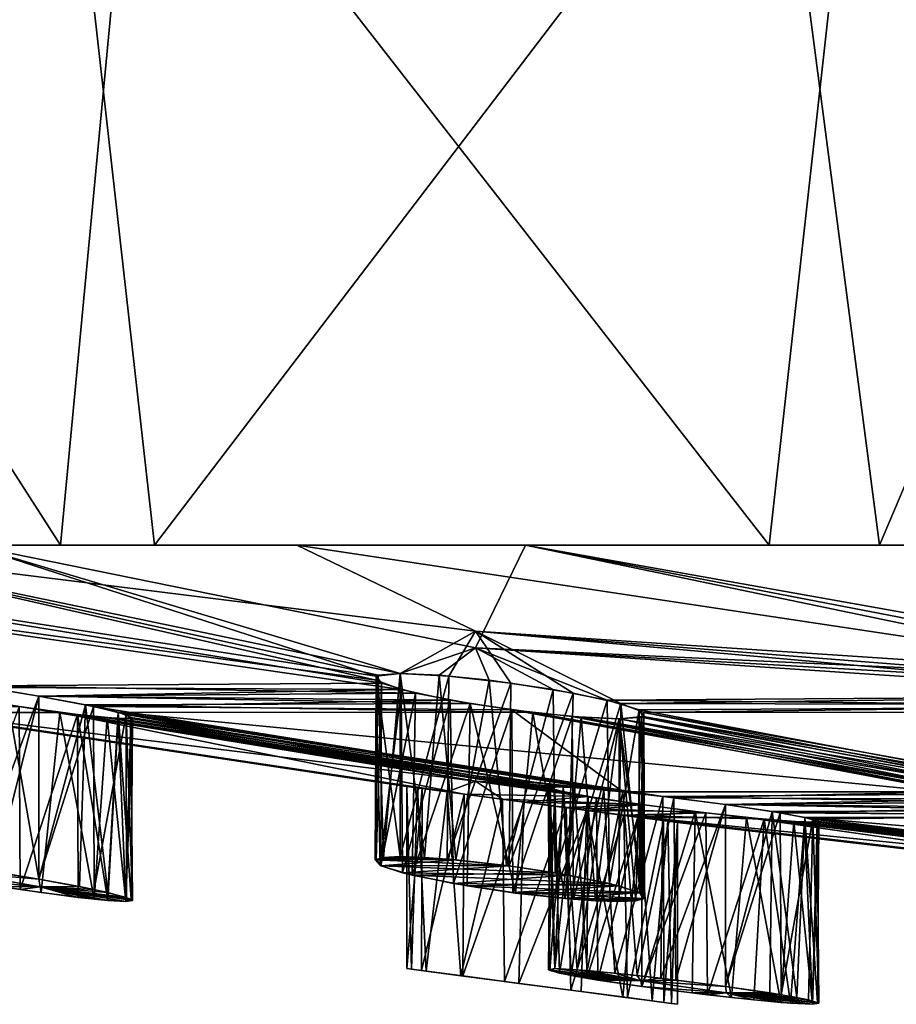
# Model space of a CAD drawing. Extents: x -52 to 52, y -39 to 18.
# Drawn here: x -38 to -28, y -5 to 6 of the extents above; entities that cross this region are included whole.
import ezdxf

# ---------------------------------------------------------------- set-up
doc = ezdxf.new("R2010")
doc.units = 0
doc.header["$MEASUREMENT"] = 0

msp = doc.modelspace()

# ---------------------------------------------------------------- linework, layer by layer
for points in [[(-43.112, 9, 29.959999), (-43.7803, 0, 28.974701), (-37.3396, 0, 36.905399)], [(-43.762501, 9, -29.001699), (-37.310299, 9, -36.935001), (-39.823101, 0, -34.210701)], [(-36.489101, 9, 37.746399), (-43.112, 9, 29.959999), (-37.3396, 0, 36.905399)], [(-37.310299, 9, -36.935001), (-36.298698, 0, -37.929501), (-39.823101, 0, -34.210701)], [(-36.489101, 9, 37.746399), (-37.3396, 0, 36.905399), (-29.484301, 0, 43.438801)], [(-37.310299, 9, -36.935001), (-29.438499, 9, -43.4697), (-36.298698, 0, -37.929501)], [(-28.483299, 9, 44.101601), (-36.489101, 9, 37.746399), (-29.484301, 0, 43.438801)], [(-29.438499, 9, -43.4697), (-28.2614, 0, -44.244099), (-36.298698, 0, -37.929501)], [(-28.483299, 9, 44.101601), (-29.484301, 0, 43.438801), (-20.5116, 0, 48.327202)], [(-29.438499, 9, -43.4697), (-24.4468, 9, -46.460701), (-28.2614, 0, -44.244099)], [(-19.398399, 9, 48.784698), (-28.483299, 9, 44.101601), (-20.5116, 0, 48.327202)], [(-24.4468, 9, -46.460701), (-19.152901, -0.0003, -48.881699), (-28.2614, 0, -44.244099)], [(-44.752102, 0, 19.955999), (-33.564499, -1.6001, 22.6164), (-33.841202, -1.4983, 23.271299)], [(-44.752102, 0, 19.955999), (-38.152302, -1.5802, 13.8566), (-33.564499, -1.6001, 22.6164)], [(-40.403, 0, 27.7234), (-44.752102, 0, 19.955999), (-33.841202, -1.4983, 23.271299)], [(-43.7803, 0, 28.974701), (-40.403, 0, 27.7234), (-37.3396, 0, 36.905399)], [(-43.229198, 0, -23.069901), (-38.3414, 0, -30.511), (-33.8428, -1.4518, -23.741899)], [(-43.229198, 0, -23.069901), (-33.8428, -1.4518, -23.741899), (-33.7836, -1.5293, -23.035299)], [(-38.2761, -1.5612, -13.8422), (-43.229198, 0, -23.069901), (-33.7836, -1.5293, -23.035299)], [(-40.403, 0, 27.7234), (-33.841202, -1.4983, 23.271299), (-33.819199, -1.4432, 23.8615)], [(-40.403, 0, 27.7234), (-33.819199, -1.4432, 23.8615), (-33.5742, -1.4241, 24.393101)], [(-32.7411, -0.9556, 29.563601), (-40.403, 0, 27.7234), (-33.5742, -1.4241, 24.393101)], [(-32.7411, -0.9556, 29.563601), (-34.720501, 0, 34.5756), (-40.403, 0, 27.7234)], [(-37.3396, 0, 36.905399), (-40.403, 0, 27.7234), (-34.720501, 0, 34.5756)], [(-39.823101, 0, -34.210701), (-36.298698, 0, -37.929501), (-38.3414, 0, -30.511)], [(-33.8428, -1.4518, -23.741899), (-38.3414, 0, -30.511), (-33.5742, -1.4241, -24.393101)], [(-32.7411, -1.1388, -28.0453), (-33.5742, -1.4241, -24.393101), (-38.3414, 0, -30.511)], [(-32.7411, -1.1388, -28.0453), (-38.3414, 0, -30.511), (-32.187901, 0, -36.944901)], [(-36.298698, 0, -37.929501), (-32.187901, 0, -36.944901), (-38.3414, 0, -30.511)], [(-37.3396, 0, 36.905399), (-27.8922, 0, 40.286701), (-29.484301, 0, 43.438801)], [(-34.720501, 0, 34.5756), (-27.8922, 0, 40.286701), (-37.3396, 0, 36.905399)], [(-36.298698, 0, -37.929501), (-28.2614, 0, -44.244099), (-32.187901, 0, -36.944901)], [(-34.720501, 0, 34.5756), (-24.9401, -1.4724, 32.819698), (-27.8922, 0, 40.286701)], [(-32.7411, -0.9556, 29.563601), (-24.9401, -1.4724, 32.819698), (-34.720501, 0, 34.5756)], [(-32.7411, -1.1388, -28.0453), (-32.187901, 0, -36.944901), (-24.994301, -1.4987, -32.586201)], [(-32.187901, 0, -36.944901), (-24.9716, 0, -42.159302), (-24.1845, -1.4274, -33.701199)], [(-32.187901, 0, -36.944901), (-24.1845, -1.4274, -33.701199), (-24.7272, -1.4365, -33.239498)], [(-32.187901, 0, -36.944901), (-24.7272, -1.4365, -33.239498), (-24.994301, -1.4987, -32.586201)], [(-28.2614, 0, -44.244099), (-24.9716, 0, -42.159302), (-32.187901, 0, -36.944901)], [(-29.484301, 0, 43.438801), (-19.24, 0, 45.064602), (-20.5116, 0, 48.327202)], [(-27.8922, 0, 40.286701), (-19.24, 0, 45.064602), (-29.484301, 0, 43.438801)], [(-28.2614, 0, -44.244099), (-19.152901, -0.0003, -48.881699), (-24.9716, 0, -42.159302)], [(-32.7411, -0.9556, 29.563601), (-33.5742, -1.4241, 24.393101), (-33.037899, -1.4518, 24.8498)], [(-32.7411, -0.9556, 29.563601), (-33.037899, -1.4518, 24.8498), (-32.347599, -1.5293, 25.011801)], [(-32.7411, -0.9556, 29.563601), (-31.131599, -1.7567, 24.371599), (-24.724899, -1.675, 31.479)], [(-32.7411, -0.9556, 29.563601), (-24.724899, -1.675, 31.479), (-24.991699, -1.562, 32.120499)], [(-32.7411, -0.9556, 29.563601), (-24.991699, -1.562, 32.120499), (-24.9401, -1.4724, 32.819698)], [(-32.7411, -0.9556, 29.563601), (-32.347599, -1.5293, 25.011801), (-31.658899, -1.6396, 24.837299)], [(-32.7411, -0.9556, 29.563601), (-31.658899, -1.6396, 24.837299), (-31.131599, -1.7567, 24.371599)], [(-32.7411, -1.1388, -28.0453), (-33.144402, -1.4432, -24.7904), (-33.5742, -1.4241, -24.393101)], [(-32.7411, -1.1388, -28.0453), (-32.589802, -1.4983, -24.9937), (-33.144402, -1.4432, -24.7904)], [(-32.7411, -1.1388, -28.0453), (-24.724899, -1.675, -31.479), (-31.2831, -1.7182, -24.554899)], [(-32.7411, -1.1388, -28.0453), (-31.2831, -1.7182, -24.554899), (-31.8815, -1.6001, -24.932899)], [(-32.7411, -1.1388, -28.0453), (-31.8815, -1.6001, -24.932899), (-32.589802, -1.4983, -24.9937)], [(-32.7411, -1.1388, -28.0453), (-24.994301, -1.4987, -32.586201), (-24.967699, -1.5805, -32.001202)], [(-32.7411, -1.1388, -28.0453), (-24.967699, -1.5805, -32.001202), (-24.724899, -1.675, -31.479)], [(-33.853699, -3.4884, 23.6548), (-33.819199, -1.4432, 23.8615), (-33.841202, -1.4983, 23.271299)], [(-33.853699, -3.4884, 23.6548), (-33.760799, -3.4624, 24.0495), (-33.819199, -1.4432, 23.8615)], [(-33.798302, -3.5514, 23.0835), (-33.853699, -3.4884, 23.6548), (-33.841202, -1.4983, 23.271299)], [(-33.5742, -3.4537, -24.393101), (-33.8428, -1.4518, -23.741899), (-33.5742, -1.4241, -24.393101)], [(-33.840099, -3.4801, -23.759199), (-33.7836, -1.5293, -23.035299), (-33.8428, -1.4518, -23.741899)], [(-33.5742, -3.4537, -24.393101), (-33.840099, -3.4801, -23.759199), (-33.8428, -1.4518, -23.741899)], [(-33.798302, -3.5514, 23.0835), (-33.841202, -1.4983, 23.271299), (-33.564499, -1.6001, 22.6164)], [(-33.760799, -3.4624, 24.0495), (-33.5742, -1.4241, 24.393101), (-33.819199, -1.4432, 23.8615)], [(-33.760799, -3.4624, 24.0495), (-33.5742, -3.4537, 24.393101), (-33.5742, -1.4241, 24.393101)], [(-33.305099, -3.4624, -24.676701), (-33.5742, -3.4537, -24.393101), (-33.5742, -1.4241, -24.393101)], [(-33.305099, -3.4624, -24.676701), (-33.5742, -1.4241, -24.393101), (-33.144402, -1.4432, -24.7904)], [(-33.5742, -3.4537, 24.393101), (-33.037899, -1.4518, 24.8498), (-33.5742, -1.4241, 24.393101)], [(-33.5742, -3.4537, 24.393101), (-33.053501, -3.4801, 24.841801), (-33.037899, -1.4518, 24.8498)], [(-32.958401, -3.4884, -24.8871), (-33.305099, -3.4624, -24.676701), (-33.144402, -1.4432, -24.7904)], [(-32.958401, -3.4884, -24.8871), (-33.144402, -1.4432, -24.7904), (-32.589802, -1.4983, -24.9937)], [(-33.053501, -3.4801, 24.841801), (-32.347599, -1.5293, 25.011801), (-33.037899, -1.4518, 24.8498)], [(-32.397999, -3.5514, -25.0109), (-32.958401, -3.4884, -24.8871), (-32.589802, -1.4983, -24.9937)], [(-32.397999, -3.5514, -25.0109), (-32.589802, -1.4983, -24.9937), (-31.8815, -1.6001, -24.932899)], [(-38.285702, -3.5883, -13.8408), (-38.2761, -1.5612, -13.8422), (-37.578701, -1.675, -13.7873)], [(-38.2761, -1.5612, -13.8422), (-33.7836, -1.5293, -23.035299), (-33.4048, -1.6396, -22.434299)], [(-38.2761, -1.5612, -13.8422), (-33.4048, -1.6396, -22.434299), (-37.578701, -1.675, -13.7873)], [(-38.073299, -3.6208, 13.8604), (-37.578701, -1.675, 13.7873), (-38.152302, -1.5802, 13.8566)], [(-33.564499, -1.6001, 22.6164), (-38.152302, -1.5802, 13.8566), (-37.578701, -1.675, 13.7873)], [(-33.564499, -1.6001, 22.6164), (-37.578701, -1.675, 13.7873), (-33.0201, -1.7182, 22.164101)], [(-33.840099, -3.4801, -23.759199), (-33.7892, -3.5556, -23.053801), (-33.7836, -1.5293, -23.035299)], [(-33.549801, -3.6322, 22.597099), (-33.798302, -3.5514, 23.0835), (-33.564499, -1.6001, 22.6164)], [(-33.7892, -3.5556, -23.053801), (-33.4048, -1.6396, -22.434299), (-33.7836, -1.5293, -23.035299)], [(-33.549801, -3.6322, 22.597099), (-33.564499, -1.6001, 22.6164), (-33.0201, -1.7182, 22.164101)], [(-33.053501, -3.4801, 24.841801), (-32.366901, -3.5556, 25.0114), (-32.347599, -1.5293, 25.011801)], [(-31.858601, -3.6322, -24.9249), (-32.397999, -3.5514, -25.0109), (-31.8815, -1.6001, -24.932899)], [(-32.366901, -3.5556, 25.0114), (-31.658899, -1.6396, 24.837299), (-32.347599, -1.5293, 25.011801)], [(-31.858601, -3.6322, -24.9249), (-31.8815, -1.6001, -24.932899), (-31.2831, -1.7182, -24.554899)], [(-37.578701, -3.7025, -13.7873), (-38.285702, -3.5883, -13.8408), (-37.578701, -1.675, -13.7873)], [(-38.073299, -3.6208, 13.8604), (-37.578701, -3.7025, 13.7873), (-37.578701, -1.675, 13.7873)], [(-37.578701, -1.675, -13.7873), (-33.4048, -1.6396, -22.434299), (-32.799, -1.7567, -22.0767)], [(-37.578701, -3.7025, 13.7873), (-36.973598, -1.7905, 13.4131), (-37.578701, -1.675, 13.7873)], [(-37.578701, -3.7025, -13.7873), (-37.578701, -1.675, -13.7873), (-37.061798, -1.7722, -13.4958)], [(-37.578701, -1.675, -13.7873), (-32.799, -1.7567, -22.0767), (-37.061798, -1.7722, -13.4958)], [(-33.0201, -1.7182, 22.164101), (-37.578701, -1.675, 13.7873), (-36.973598, -1.7905, 13.4131)], [(-33.0201, -1.7182, 22.164101), (-36.973598, -1.7905, 13.4131), (-32.338902, -1.8253, 22.011101)], [(-33.7892, -3.5556, -23.053801), (-33.444099, -3.6584, -22.474001), (-33.4048, -1.6396, -22.434299)], [(-32.9832, -3.7519, 22.1467), (-33.549801, -3.6322, 22.597099), (-33.0201, -1.7182, 22.164101)], [(-33.444099, -3.6584, -22.474001), (-32.799, -1.7567, -22.0767), (-33.4048, -1.6396, -22.434299)], [(-32.9832, -3.7519, 22.1467), (-33.0201, -1.7182, 22.164101), (-32.338902, -1.8253, 22.011101)], [(-32.366901, -3.5556, 25.0114), (-31.708799, -3.6584, 24.8624), (-31.658899, -1.6396, 24.837299)], [(-31.2551, -3.7519, -24.5252), (-31.858601, -3.6322, -24.9249), (-31.2831, -1.7182, -24.554899)], [(-31.708799, -3.6584, 24.8624), (-31.131599, -1.7567, 24.371599), (-31.658899, -1.6396, 24.837299)], [(-31.2831, -1.7182, -24.554899), (-24.724899, -1.675, -31.479), (-24.187201, -1.7896, -31.021799)], [(-31.2551, -3.7519, -24.5252), (-31.2831, -1.7182, -24.554899), (-30.927099, -1.8253, -23.954399)], [(-30.927099, -1.8253, -23.954399), (-31.2831, -1.7182, -24.554899), (-24.187201, -1.7896, -31.021799)], [(-24.724899, -1.675, 31.479), (-31.131599, -1.7567, 24.371599), (-24.288601, -1.7721, 31.077801)], [(-32.7411, -2.6172, -8.858), (-39.100601, -1.8253, -1.201), (-37.797798, -1.7902, -10.881)], [(-38.6586, -1.8991, -0.671), (-39.100601, -1.8253, -1.201), (-33.053501, -2.7354, -1.0676)], [(-32.7411, -2.6172, -8.858), (-33.053501, -2.7354, -1.0676), (-39.100601, -1.8253, -1.201)], [(-37.915501, -1.7723, 10.8661), (-38.925598, -1.8545, 1.0467), (-37.348701, -1.8539, 11.0307)], [(-37.348701, -1.8539, 11.0307), (-38.925598, -1.8545, 1.0467), (-32.866699, -2.7602, 1.2249)], [(-38.925598, -1.8545, 1.0467), (-33.333099, -2.6981, 0.6875), (-32.866699, -2.7602, 1.2249)], [(-38.925598, -1.8545, 1.0467), (-38.610199, -1.9072, 0.5642), (-33.333099, -2.6981, 0.6875)], [(-38.505798, -3.7025, -10.9341), (-37.786999, -3.8184, -10.8826), (-37.797798, -1.7902, -10.881)], [(-37.554401, -3.852, 10.9422), (-38.001499, -3.7857, 10.8612), (-37.915501, -1.7723, 10.8661)], [(-37.554401, -3.852, 10.9422), (-37.915501, -1.7723, 10.8661), (-37.348701, -1.8539, 11.0307)], [(-37.786999, -3.8184, -10.8826), (-37.151699, -1.8789, -11.1529), (-37.797798, -1.7902, -10.881)], [(-32.7411, -2.6172, -8.858), (-37.797798, -1.7902, -10.881), (-37.151699, -1.8789, -11.1529)], [(-37.127899, -3.7857, -13.5498), (-37.578701, -3.7025, -13.7873), (-37.061798, -1.7722, -13.4958)], [(-37.578701, -3.7025, 13.7873), (-36.966999, -3.8184, 13.4065), (-36.973598, -1.7905, 13.4131)], [(-36.966, -3.9254, 11.3158), (-37.554401, -3.852, 10.9422), (-37.348701, -1.8539, 11.0307)], [(-36.966, -3.9254, 11.3158), (-37.348701, -1.8539, 11.0307), (-36.822701, -1.9139, 11.4869)], [(-37.348701, -1.8539, 11.0307), (-32.866699, -2.7602, 1.2249), (-31.4918, -2.7854, 8.8256)], [(-37.348701, -1.8539, 11.0307), (-31.4918, -2.7854, 8.8256), (-31.861, -2.714, 9.425)], [(-32.7411, -2.556, 10.3861), (-36.822701, -1.9139, 11.4869), (-37.348701, -1.8539, 11.0307)], [(-32.7411, -2.556, 10.3861), (-37.348701, -1.8539, 11.0307), (-31.861, -2.714, 9.425)], [(-36.813801, -3.852, -13.2214), (-37.127899, -3.7857, -13.5498), (-37.061798, -1.7722, -13.4958)], [(-37.061798, -1.7722, -13.4958), (-32.799, -1.7567, -22.0767), (-32.106701, -1.8545, -22.0331)], [(-36.813801, -3.852, -13.2214), (-37.061798, -1.7722, -13.4958), (-36.7001, -1.8537, -13.0303)], [(-36.7001, -1.8537, -13.0303), (-37.061798, -1.7722, -13.4958), (-32.106701, -1.8545, -22.0331)], [(-36.966999, -3.8184, 13.4065), (-36.611599, -1.879, 12.8125), (-36.973598, -1.7905, 13.4131)], [(-36.973598, -1.7905, 13.4131), (-36.611599, -1.879, 12.8125), (-31.1078, -2.7352, 11.2285)], [(-32.338902, -1.8253, 22.011101), (-36.973598, -1.7905, 13.4131), (-31.1078, -2.7352, 11.2285)], [(-36.5574, -3.9254, -12.5734), (-36.813801, -3.852, -13.2214), (-36.7001, -1.8537, -13.0303)], [(-36.5574, -3.9254, -12.5734), (-36.7001, -1.8537, -13.0303), (-36.542, -1.9135, -12.3573)], [(-36.7001, -1.8537, -13.0303), (-30.6658, -2.7853, -11.3703), (-31.3165, -2.7139, -11.1017)], [(-36.7001, -1.8537, -13.0303), (-27.309601, -2.7602, -18.3276), (-30.6658, -2.7853, -11.3703)], [(-36.7001, -1.8537, -13.0303), (-32.106701, -1.8545, -22.0331), (-27.309601, -2.7602, -18.3276)], [(-36.542, -1.9135, -12.3573), (-36.7001, -1.8537, -13.0303), (-31.3165, -2.7139, -11.1017)], [(-33.444099, -3.6584, -22.474001), (-32.832199, -3.7779, -22.0874), (-32.799, -1.7567, -22.0767)], [(-32.326199, -3.8532, 22.011801), (-32.9832, -3.7519, 22.1467), (-32.338902, -1.8253, 22.011101)], [(-32.832199, -3.7779, -22.0874), (-32.295601, -3.8572, -22.0128), (-32.799, -1.7567, -22.0767)], [(-32.295601, -3.8572, -22.0128), (-32.106701, -1.8545, -22.0331), (-32.799, -1.7567, -22.0767)], [(-32.326199, -3.8532, 22.011801), (-32.338902, -1.8253, 22.011101), (-31.669901, -1.8991, 22.180099)], [(-32.338902, -1.8253, 22.011101), (-31.1078, -2.7352, 11.2285), (-27.368401, -2.7354, 18.5646)], [(-32.338902, -1.8253, 22.011101), (-27.368401, -2.7354, 18.5646), (-31.669901, -1.8991, 22.180099)], [(-32.295601, -3.8572, -22.0128), (-31.7484, -3.9178, -22.1422), (-32.106701, -1.8545, -22.0331)], [(-31.7484, -3.9178, -22.1422), (-31.5679, -1.9072, -22.238001), (-32.106701, -1.8545, -22.0331)], [(-32.106701, -1.8545, -22.0331), (-27.371201, -2.6981, -19.036501), (-27.309601, -2.7602, -18.3276)], [(-32.106701, -1.8545, -22.0331), (-31.5679, -1.9072, -22.238001), (-27.371201, -2.6981, -19.036501)], [(-31.708799, -3.6584, 24.8624), (-31.1521, -3.7779, 24.3999), (-31.131599, -1.7567, 24.371599)], [(-30.9238, -3.8532, -23.941999), (-31.2551, -3.7519, -24.5252), (-30.927099, -1.8253, -23.954399)], [(-31.1521, -3.7779, 24.3999), (-30.9153, -3.8572, 23.9126), (-31.131599, -1.7567, 24.371599)], [(-30.9153, -3.8572, 23.9126), (-30.876301, -1.8545, 23.7267), (-31.131599, -1.7567, 24.371599)], [(-31.131599, -1.7567, 24.371599), (-30.876301, -1.8545, 23.7267), (-24.288601, -1.7721, 31.077801)], [(-30.927099, -1.8253, -23.954399), (-24.187201, -1.7896, -31.021799), (-26.1133, -2.7354, -20.292101)], [(-30.9238, -3.8532, -23.941999), (-30.927099, -1.8253, -23.954399), (-30.8811, -1.8991, -23.2658)], [(-30.8811, -1.8991, -23.2658), (-30.927099, -1.8253, -23.954399), (-26.1133, -2.7354, -20.292101)], [(-30.9153, -3.8572, 23.9126), (-30.8692, -3.9178, 23.3522), (-30.876301, -1.8545, 23.7267)], [(-30.8692, -3.9178, 23.3522), (-30.9046, -1.9072, 23.150999), (-30.876301, -1.8545, 23.7267)], [(-30.876301, -1.8545, 23.7267), (-30.9046, -1.9072, 23.150999), (-26.563, -2.6981, 20.148899)], [(-24.288601, -1.7721, 31.077801), (-30.876301, -1.8545, 23.7267), (-23.735201, -1.8535, 30.877501)], [(-30.876301, -1.8545, 23.7267), (-25.869699, -2.7602, 20.3095), (-23.735201, -1.8535, 30.877501)], [(-30.876301, -1.8545, 23.7267), (-26.563, -2.6981, 20.148899), (-25.869699, -2.7602, 20.3095)], [(-38.6586, -1.8991, -0.671), (-33.053501, -2.7354, -1.0676), (-33.3848, -2.6912, -0.5764)], [(-38.5, -1.9256), (-38.6586, -1.8991, -0.671), (-33.3848, -2.6912, -0.5764)], [(-38.610199, -1.9072, 0.5642), (-33.5, -2.6759), (-33.333099, -2.6981, 0.6875)], [(-38.610199, -1.9072, 0.5642), (-38.5, -1.9256), (-33.5, -2.6759)], [(-38.5, -1.9256), (-33.3848, -2.6912, -0.5764), (-33.5, -2.6759)], [(-37.786999, -3.8184, -10.8826), (-37.144798, -3.9054, -11.1589), (-37.151699, -1.8789, -11.1529)], [(-36.817101, -3.9397, -11.4953), (-36.7005, -1.9228, -11.6898), (-37.151699, -1.8789, -11.1529)], [(-37.144798, -3.9054, -11.1589), (-36.817101, -3.9397, -11.4953), (-37.151699, -1.8789, -11.1529)], [(-32.7411, -2.6172, -8.858), (-37.151699, -1.8789, -11.1529), (-36.7005, -1.9228, -11.6898)], [(-36.966999, -3.8184, 13.4065), (-36.609798, -3.9054, 12.8054), (-36.611599, -1.879, 12.8125)], [(-36.6157, -3.9511, 11.8972), (-36.966, -3.9254, 11.3158), (-36.822701, -1.9139, 11.4869)], [(-36.6157, -3.9511, 11.8972), (-36.822701, -1.9139, 11.4869), (-36.560902, -1.9226, 12.1239)], [(-32.7411, -2.556, 10.3861), (-36.560902, -1.9226, 12.1239), (-36.822701, -1.9139, 11.4869)], [(-36.817101, -3.9397, -11.4953), (-36.6157, -3.9511, -11.8972), (-36.7005, -1.9228, -11.6898)], [(-36.6157, -3.9511, -11.8972), (-36.542, -1.9135, -12.3573), (-36.7005, -1.9228, -11.6898)], [(-36.7005, -1.9228, -11.6898), (-36.542, -1.9135, -12.3573), (-31.7707, -2.6783, -10.5691)], [(-32.7411, -2.6172, -8.858), (-36.7005, -1.9228, -11.6898), (-31.7707, -2.6783, -10.5691)], [(-36.6157, -3.9511, -11.8972), (-36.5574, -3.9254, -12.5734), (-36.542, -1.9135, -12.3573)], [(-36.5424, -3.9397, 12.3406), (-36.6157, -3.9511, 11.8972), (-36.560902, -1.9226, 12.1239)], [(-36.5424, -3.9397, 12.3406), (-36.560902, -1.9226, 12.1239), (-36.611599, -1.879, 12.8125)], [(-36.609798, -3.9054, 12.8054), (-36.5424, -3.9397, 12.3406), (-36.611599, -1.879, 12.8125)], [(-32.7411, -2.556, 10.3861), (-36.611599, -1.879, 12.8125), (-36.560902, -1.9226, 12.1239)], [(-32.7411, -2.556, 10.3861), (-31.1078, -2.7352, 11.2285), (-36.611599, -1.879, 12.8125)], [(-36.542, -1.9135, -12.3573), (-31.3165, -2.7139, -11.1017), (-31.7707, -2.6783, -10.5691)], [(-31.655899, -3.9257, 22.1873), (-32.326199, -3.8532, 22.011801), (-31.669901, -1.8991, 22.180099)], [(-31.7484, -3.9178, -22.1422), (-31.4104, -3.9427, -22.350901), (-31.5679, -1.9072, -22.238001)], [(-31.655899, -3.9257, 22.1873), (-31.669901, -1.8991, 22.180099), (-31.1472, -1.9256, 22.6297)], [(-31.669901, -1.8991, 22.180099), (-27.3477, -2.6912, 19.156799), (-31.1472, -1.9256, 22.6297)], [(-31.669901, -1.8991, 22.180099), (-27.368401, -2.7354, 18.5646), (-27.3477, -2.6912, 19.156799)], [(-31.1472, -3.9511, 22.6297), (-31.655899, -3.9257, 22.1873), (-31.1472, -1.9256, 22.6297)], [(-31.4104, -3.9427, -22.350901), (-31.1472, -1.9256, -22.6297), (-31.5679, -1.9072, -22.238001)], [(-31.5679, -1.9072, -22.238001), (-27.1021, -2.6759, -19.6908), (-27.371201, -2.6981, -19.036501)], [(-31.5679, -1.9072, -22.238001), (-31.1472, -1.9256, -22.6297), (-27.1021, -2.6759, -19.6908)], [(-31.4104, -3.9427, -22.350901), (-31.1472, -3.9511, -22.6297), (-31.1472, -1.9256, -22.6297)], [(-30.8836, -3.9257, -23.250299), (-30.8811, -1.8991, -23.2658), (-31.1472, -1.9256, -22.6297)], [(-31.1472, -1.9256, -22.6297), (-30.8811, -1.8991, -23.2658), (-26.670099, -2.6912, -20.089399)], [(-30.963301, -3.9427, 22.9662), (-31.1472, -1.9256, 22.6297), (-30.9046, -1.9072, 23.150999)], [(-30.9046, -1.9072, 23.150999), (-31.1472, -1.9256, 22.6297), (-27.1021, -2.6759, 19.6908)], [(-31.1472, -3.9511, -22.6297), (-30.8836, -3.9257, -23.250299), (-31.1472, -1.9256, -22.6297)], [(-30.963301, -3.9427, 22.9662), (-31.1472, -3.9511, 22.6297), (-31.1472, -1.9256, 22.6297)], [(-31.1472, -1.9256, -22.6297), (-26.670099, -2.6912, -20.089399), (-27.1021, -2.6759, -19.6908)], [(-31.1472, -1.9256, 22.6297), (-27.3477, -2.6912, 19.156799), (-27.1021, -2.6759, 19.6908)], [(-30.8692, -3.9178, 23.3522), (-30.963301, -3.9427, 22.9662), (-30.9046, -1.9072, 23.150999)], [(-30.8836, -3.9257, -23.250299), (-30.9238, -3.8532, -23.941999), (-30.8811, -1.8991, -23.2658)], [(-30.9046, -1.9072, 23.150999), (-27.1021, -2.6759, 19.6908), (-26.563, -2.6981, 20.148899)], [(-30.8811, -1.8991, -23.2658), (-26.1133, -2.7354, -20.292101), (-26.670099, -2.6912, -20.089399)], [(-32.7411, -2.6172, -8.858), (-32.442001, -2.8168, -1.4335), (-33.053501, -2.7354, -1.0676)], [(-32.7411, -2.556, 10.3861), (-31.861, -2.714, 9.425), (-31.913799, -2.6782, 10.133)], [(-32.7411, -2.556, 10.3861), (-31.913799, -2.6782, 10.133), (-31.6436, -2.6859, 10.7756)], [(-32.7411, -2.556, 10.3861), (-31.6436, -2.6859, 10.7756), (-31.1078, -2.7352, 11.2285)], [(-32.7411, -2.6172, -8.858), (-31.7707, -2.6783, -10.5691), (-31.934, -2.6858, -9.8861)], [(-32.7411, -2.6172, -8.858), (-31.934, -2.6858, -9.8861), (-31.767, -2.7351, -9.2012)], [(-32.7411, -2.6172, -8.858), (-30.897301, -2.8756, -8.462), (-32.442001, -2.8168, -1.4335)], [(-32.7411, -2.6172, -8.858), (-31.767, -2.7351, -9.2012), (-31.400299, -2.8004, -8.7415)], [(-32.7411, -2.6172, -8.858), (-31.400299, -2.8004, -8.7415), (-30.897301, -2.8756, -8.462)], [(-33.5, -4.6951), (-33.333099, -2.6981, 0.6875), (-33.5, -2.6759)], [(-33.448399, -4.7021, -0.39), (-33.5, -4.6951), (-33.5, -2.6759)], [(-33.448399, -4.7021, -0.39), (-33.5, -2.6759), (-33.3848, -2.6912, -0.5764)], [(-33.5, -4.6951), (-33.340302, -4.7164, 0.6734), (-33.333099, -2.6981, 0.6875)], [(-33.2892, -4.7231, -0.7666), (-33.448399, -4.7021, -0.39), (-33.3848, -2.6912, -0.5764)], [(-33.2892, -4.7231, -0.7666), (-33.3848, -2.6912, -0.5764), (-33.053501, -2.7354, -1.0676)], [(-33.340302, -4.7164, 0.6734), (-32.866699, -2.7602, 1.2249), (-33.333099, -2.6981, 0.6875)], [(-31.860399, -4.6951, -10.3521), (-31.934, -2.6858, -9.8861), (-31.7707, -2.6783, -10.5691)], [(-31.9172, -4.7162, -9.6661), (-31.767, -2.7351, -9.2012), (-31.934, -2.6858, -9.8861)], [(-31.860399, -4.6951, -10.3521), (-31.9172, -4.7162, -9.6661), (-31.934, -2.6858, -9.8861)], [(-31.932699, -4.7075, 9.8318), (-31.913799, -2.6782, 10.133), (-31.861, -2.714, 9.425)], [(-31.932699, -4.7075, 9.8318), (-31.860399, -4.6951, 10.3521), (-31.913799, -2.6782, 10.133)], [(-31.8104, -4.7446, 9.2928), (-31.932699, -4.7075, 9.8318), (-31.861, -2.714, 9.425)], [(-31.860399, -4.6951, 10.3521), (-31.6436, -2.6859, 10.7756), (-31.913799, -2.6782, 10.133)], [(-31.8104, -4.7446, 9.2928), (-31.861, -2.714, 9.425), (-31.4918, -2.7854, 8.8256)], [(-31.6131, -4.7075, -10.8155), (-31.860399, -4.6951, -10.3521), (-31.7707, -2.6783, -10.5691)], [(-31.860399, -4.6951, 10.3521), (-31.503201, -4.7162, 10.9404), (-31.6436, -2.6859, 10.7756)], [(-31.6131, -4.7075, -10.8155), (-31.7707, -2.6783, -10.5691), (-31.3165, -2.7139, -11.1017)], [(-31.503201, -4.7162, 10.9404), (-31.1078, -2.7352, 11.2285), (-31.6436, -2.6859, 10.7756)], [(-31.197399, -4.7446, -11.1796), (-31.6131, -4.7075, -10.8155), (-31.3165, -2.7139, -11.1017)], [(-31.197399, -4.7446, -11.1796), (-31.3165, -2.7139, -11.1017), (-30.6658, -2.7853, -11.3703)], [(-33.340302, -4.7164, 0.6734), (-32.880001, -4.777, 1.2147), (-32.866699, -2.7602, 1.2249)], [(-32.904701, -4.7737, -1.1965), (-33.2892, -4.7231, -0.7666), (-33.053501, -2.7354, -1.0676)], [(-32.904701, -4.7737, -1.1965), (-33.053501, -2.7354, -1.0676), (-32.442001, -2.8168, -1.4335)], [(-32.417801, -4.8381, -1.4406), (-32.904701, -4.7737, -1.1965), (-32.442001, -2.8168, -1.4335)], [(-32.880001, -4.777, 1.2147), (-32.205101, -2.8483, 1.4861), (-32.866699, -2.7602, 1.2249)], [(-31.4918, -2.7854, 8.8256), (-32.866699, -2.7602, 1.2249), (-32.205101, -2.8483, 1.4861)], [(-32.417801, -4.8381, -1.4406), (-32.442001, -2.8168, -1.4335), (-31.736, -2.9107, -1.4766)], [(-32.442001, -2.8168, -1.4335), (-30.897301, -2.8756, -8.462), (-31.736, -2.9107, -1.4766)], [(-31.4918, -2.7854, 8.8256), (-32.205101, -2.8483, 1.4861), (-30.897301, -2.8756, 8.462)], [(-31.9172, -4.7162, -9.6661), (-31.679399, -4.7711, -9.0525), (-31.767, -2.7351, -9.2012)], [(-31.5082, -4.8017, 8.8418), (-31.8104, -4.7446, 9.2928), (-31.4918, -2.7854, 8.8256)], [(-31.679399, -4.7711, -9.0525), (-31.400299, -2.8004, -8.7415), (-31.767, -2.7351, -9.2012)], [(-31.679399, -4.7711, -9.0525), (-31.3848, -4.8218, -8.7285), (-31.400299, -2.8004, -8.7415)], [(-31.5082, -4.8017, 8.8418), (-31.4918, -2.7854, 8.8256), (-30.897301, -2.8756, 8.462)], [(-31.503201, -4.7162, 10.9404), (-30.9501, -4.7711, 11.297), (-31.1078, -2.7352, 11.2285)], [(-31.3848, -4.8218, -8.7285), (-30.897301, -2.8756, -8.462), (-31.400299, -2.8004, -8.7415)], [(-30.6877, -4.8017, -11.3669), (-31.197399, -4.7446, -11.1796), (-30.6658, -2.7853, -11.3703)], [(-30.9501, -4.7711, 11.297), (-30.541201, -2.8005, 11.3846), (-31.1078, -2.7352, 11.2285)], [(-27.368401, -2.7354, 18.5646), (-31.1078, -2.7352, 11.2285), (-30.541201, -2.8005, 11.3846)], [(-30.9501, -4.7711, 11.297), (-30.521299, -4.8218, 11.386), (-30.541201, -2.8005, 11.3846)], [(-30.6877, -4.8017, -11.3669), (-30.6658, -2.7853, -11.3703), (-29.970301, -2.8756, -11.3151)], [(-30.6658, -2.7853, -11.3703), (-27.309601, -2.7602, -18.3276), (-26.927999, -2.8483, -17.7274)], [(-30.6658, -2.7853, -11.3703), (-26.927999, -2.8483, -17.7274), (-29.970301, -2.8756, -11.3151)], [(-27.368401, -2.7354, 18.5646), (-30.541201, -2.8005, 11.3846), (-27.088699, -2.8168, 17.909201)], [(-30.521299, -4.8218, 11.386), (-29.970301, -2.8756, 11.3151), (-30.541201, -2.8005, 11.3846)], [(-27.088699, -2.8168, 17.909201), (-30.541201, -2.8005, 11.3846), (-29.970301, -2.8756, 11.3151)], [(-27.088699, -2.8168, 17.909201), (-29.970301, -2.8756, 11.3151), (-26.5429, -2.9107, 17.459299)], [(-32.880001, -4.777, 1.2147), (-32.2603, -4.8589, 1.4773), (-32.205101, -2.8483, 1.4861)], [(-31.6835, -4.9345, -1.4662), (-32.417801, -4.8381, -1.4406), (-31.736, -2.9107, -1.4766)], [(-32.2603, -4.8589, 1.4773), (-31.506701, -2.9412, 1.4168), (-32.205101, -2.8483, 1.4861)], [(-32.2603, -4.8589, 1.4773), (-31.571199, -4.9492, 1.4374), (-31.506701, -2.9412, 1.4168)], [(-30.897301, -2.8756, 8.462), (-32.205101, -2.8483, 1.4861), (-31.506701, -2.9412, 1.4168)], [(-31.736, -2.9107, -1.4766), (-30.897301, -2.8756, -8.462), (-30.188299, -2.9675, -8.409)], [(-31.6835, -4.9345, -1.4662), (-31.736, -2.9107, -1.4766), (-31.097799, -2.9956, -1.1989)], [(-31.736, -2.9107, -1.4766), (-30.188299, -2.9675, -8.409), (-31.097799, -2.9956, -1.1989)], [(-31.571199, -4.9492, 1.4374), (-31.1059, -5.0107, 1.2044), (-31.506701, -2.9412, 1.4168)], [(-30.897301, -4.8931, 8.462), (-31.5082, -4.8017, 8.8418), (-30.897301, -2.8756, 8.462)], [(-30.897301, -2.8756, 8.462), (-31.506701, -2.9412, 1.4168), (-30.3048, -2.9534, 8.3941)], [(-31.1059, -5.0107, 1.2044), (-30.9242, -3.0187, 1.0452), (-31.506701, -2.9412, 1.4168)], [(-30.3048, -2.9534, 8.3941), (-31.506701, -2.9412, 1.4168), (-30.9242, -3.0187, 1.0452)], [(-31.3848, -4.8218, -8.7285), (-30.897301, -4.8931, -8.462), (-30.897301, -2.8756, -8.462)], [(-30.897301, -4.8931, 8.462), (-30.897301, -2.8756, 8.462), (-30.3048, -2.9534, 8.3941)], [(-30.897301, -4.8931, -8.462), (-30.188299, -2.9675, -8.409), (-30.897301, -2.8756, -8.462)], [(-29.970301, -4.8931, -11.3151), (-30.6877, -4.8017, -11.3669), (-29.970301, -2.8756, -11.3151)], [(-30.521299, -4.8218, 11.386), (-29.970301, -4.8931, 11.3151), (-29.970301, -2.8756, 11.3151)], [(-29.970301, -2.8756, -11.3151), (-26.927999, -2.8483, -17.7274), (-26.322201, -2.9412, -17.372999)], [(-29.970301, -4.8931, 11.3151), (-29.3647, -2.9676, 10.9405), (-29.970301, -2.8756, 11.3151)], [(-29.970301, -4.8931, -11.3151), (-29.970301, -2.8756, -11.3151), (-29.4515, -2.9533, -11.0221)], [(-29.970301, -2.8756, -11.3151), (-26.322201, -2.9412, -17.372999), (-29.4515, -2.9533, -11.0221)], [(-26.5429, -2.9107, 17.459299), (-29.970301, -2.8756, 11.3151), (-29.3647, -2.9676, 10.9405)], [(-29.4515, -2.9533, -11.0221), (-26.322201, -2.9412, -17.372999), (-25.6325, -3.0187, -17.3312)], [(-26.5429, -2.9107, 17.459299), (-29.3647, -2.9676, 10.9405), (-25.8633, -2.9956, 17.308901)], [(-31.056801, -5.0173, -1.1665), (-31.6835, -4.9345, -1.4662), (-31.097799, -2.9956, -1.1989)], [(-31.1059, -5.0107, 1.2044), (-30.7815, -5.0538, 0.8746), (-30.9242, -3.0187, 1.0452)], [(-31.097799, -2.9956, -1.1989), (-30.188299, -2.9675, -8.409), (-29.5427, -3.038, -8.6812)], [(-31.056801, -5.0173, -1.1665), (-31.097799, -2.9956, -1.1989), (-30.6579, -3.0541, -0.6698)], [(-31.097799, -2.9956, -1.1989), (-29.5427, -3.038, -8.6812), (-24.156799, -3.7006, -6.7257)], [(-31.097799, -2.9956, -1.1989), (-24.156799, -3.7006, -6.7257), (-25.049299, -3.7009, -1.0717)], [(-30.6579, -3.0541, -0.6698), (-31.097799, -2.9956, -1.1989), (-25.049299, -3.7009, -1.0717)], [(-30.651699, -5.0708, -0.6574), (-31.056801, -5.0173, -1.1665), (-30.6579, -3.0541, -0.6698)], [(-30.3048, -2.9534, 8.3941), (-30.9242, -3.0187, 1.0452), (-29.7374, -3.0183, 8.56)], [(-29.7374, -3.0183, 8.56), (-30.9242, -3.0187, 1.0452), (-24.8592, -3.7198, 1.2299)], [(-30.7815, -5.0538, 0.8746), (-30.6101, -3.0605, 0.564), (-30.9242, -3.0187, 1.0452)], [(-30.9242, -3.0187, 1.0452), (-25.331301, -3.6729, 0.6912), (-24.8592, -3.7198, 1.2299)], [(-30.9242, -3.0187, 1.0452), (-30.6101, -3.0605, 0.564), (-25.331301, -3.6729, 0.6912)], [(-30.3395, -4.9652, 8.3915), (-30.897301, -4.8931, 8.462), (-30.3048, -2.9534, 8.3941)], [(-30.897301, -4.8931, -8.462), (-30.171101, -4.9855, -8.4117), (-30.188299, -2.9675, -8.409)], [(-30.651699, -5.0708, -0.6574), (-30.6579, -3.0541, -0.6698), (-30.5, -3.0751)], [(-30.6579, -3.0541, -0.6698), (-25.049299, -3.7009, -1.0717), (-25.3836, -3.6677, -0.5793)], [(-30.5, -3.0751), (-30.6579, -3.0541, -0.6698), (-25.3836, -3.6677, -0.5793)], [(-29.905001, -5.0164, 8.4847), (-30.3395, -4.9652, 8.3915), (-30.3048, -2.9534, 8.3941)], [(-29.905001, -5.0164, 8.4847), (-30.3048, -2.9534, 8.3941), (-29.7374, -3.0183, 8.56)], [(-30.171101, -4.9855, -8.4117), (-29.5427, -3.038, -8.6812), (-30.188299, -2.9675, -8.409)], [(-30.171101, -4.9855, -8.4117), (-29.657499, -5.0429, -8.6051), (-29.5427, -3.038, -8.6812)], [(-29.4776, -4.9652, -11.0442), (-29.970301, -4.8931, -11.3151), (-29.4515, -2.9533, -11.0221)], [(-29.970301, -4.8931, 11.3151), (-29.353201, -4.9855, 10.9289), (-29.3647, -2.9676, 10.9405)], [(-29.358, -5.0706, 8.8433), (-29.905001, -5.0164, 8.4847), (-29.7374, -3.0183, 8.56)], [(-29.358, -5.0706, 8.8433), (-29.7374, -3.0183, 8.56), (-29.2131, -3.0659, 9.0164)], [(-29.7374, -3.0183, 8.56), (-24.2523, -3.6846, 6.9524), (-29.2131, -3.0659, 9.0164)], [(-29.7374, -3.0183, 8.56), (-24.8592, -3.7198, 1.2299), (-24.2523, -3.6846, 6.9524)], [(-29.657499, -5.0429, -8.6051), (-29.250601, -5.079, -8.9666), (-29.5427, -3.038, -8.6812)], [(-29.250601, -5.079, -8.9666), (-29.092899, -3.0729, -9.2159), (-29.5427, -3.038, -8.6812)], [(-29.5427, -3.038, -8.6812), (-24.3255, -3.6636, -7.4113), (-24.156799, -3.7006, -6.7257)], [(-29.5427, -3.038, -8.6812), (-29.092899, -3.0729, -9.2159), (-24.3255, -3.6636, -7.4113)], [(-29.180901, -5.0164, -10.7135), (-29.4776, -4.9652, -11.0442), (-29.4515, -2.9533, -11.0221)], [(-29.180901, -5.0164, -10.7135), (-29.4515, -2.9533, -11.0221), (-29.090099, -3.0182, -10.555)], [(-29.090099, -3.0182, -10.555), (-29.4515, -2.9533, -11.0221), (-25.6325, -3.0187, -17.3312)], [(-29.353201, -4.9855, 10.9289), (-29.003099, -3.038, 10.3402), (-29.3647, -2.9676, 10.9405)], [(-25.8633, -2.9956, 17.308901), (-29.3647, -2.9676, 10.9405), (-29.003099, -3.038, 10.3402)], [(-29.353201, -4.9855, 10.9289), (-29.051399, -5.0429, 10.4706), (-29.003099, -3.038, 10.3402)], [(-28.9491, -5.0706, -10.1019), (-29.180901, -5.0164, -10.7135), (-29.090099, -3.0182, -10.555)], [(-28.9491, -5.0706, -10.1019), (-29.090099, -3.0182, -10.555), (-28.933599, -3.0657, -9.8816)], [(-29.090099, -3.0182, -10.555), (-20.8344, -3.7198, -13.6168), (-23.7076, -3.6846, -8.6299)], [(-29.090099, -3.0182, -10.555), (-25.6325, -3.0187, -17.3312), (-20.8344, -3.7198, -13.6168)], [(-28.933599, -3.0657, -9.8816), (-29.090099, -3.0182, -10.555), (-23.7076, -3.6846, -8.6299)], [(-29.051399, -5.0429, 10.4706), (-28.9347, -5.079, 9.9389), (-29.003099, -3.038, 10.3402)], [(-25.8633, -2.9956, 17.308901), (-29.003099, -3.038, 10.3402), (-23.496099, -3.7006, 8.758)], [(-28.9347, -5.079, 9.9389), (-28.9524, -3.0727, 9.6517), (-29.003099, -3.038, 10.3402)], [(-29.003099, -3.038, 10.3402), (-28.9524, -3.0727, 9.6517), (-24.034201, -3.6637, 8.3049)], [(-29.003099, -3.038, 10.3402), (-24.034201, -3.6637, 8.3049), (-23.496099, -3.7006, 8.758)], [(-30.7815, -5.0538, 0.8746), (-30.569, -5.0817, 0.4496), (-30.6101, -3.0605, 0.564)], [(-30.5, -5.091), (-30.651699, -5.0708, -0.6574), (-30.5, -3.0751)], [(-30.569, -5.0817, 0.4496), (-30.5, -3.0751), (-30.6101, -3.0605, 0.564)], [(-30.6101, -3.0605, 0.564), (-30.5, -3.0751), (-25.5, -3.6561)], [(-30.6101, -3.0605, 0.564), (-25.5, -3.6561), (-25.331301, -3.6729, 0.6912)], [(-30.569, -5.0817, 0.4496), (-30.5, -5.091), (-30.5, -3.0751)], [(-30.5, -3.0751), (-25.3836, -3.6677, -0.5793), (-25.5, -3.6561)], [(-29.006701, -5.0911, 9.4249), (-29.358, -5.0706, 8.8433), (-29.2131, -3.0659, 9.0164)], [(-29.250601, -5.079, -8.9666), (-29.006701, -5.0911, -9.4249), (-29.092899, -3.0729, -9.2159)], [(-29.006701, -5.0911, 9.4249), (-29.2131, -3.0659, 9.0164), (-28.9524, -3.0727, 9.6517)], [(-29.2131, -3.0659, 9.0164), (-24.2523, -3.6846, 6.9524), (-24.3053, -3.6578, 7.6609)], [(-28.9524, -3.0727, 9.6517), (-29.2131, -3.0659, 9.0164), (-24.3053, -3.6578, 7.6609)], [(-29.006701, -5.0911, -9.4249), (-28.933599, -3.0657, -9.8816), (-29.092899, -3.0729, -9.2159)], [(-29.092899, -3.0729, -9.2159), (-28.933599, -3.0657, -9.8816), (-24.1633, -3.6579, -8.0948)], [(-29.092899, -3.0729, -9.2159), (-24.1633, -3.6579, -8.0948), (-24.3255, -3.6636, -7.4113)], [(-29.006701, -5.0911, -9.4249), (-28.9491, -5.0706, -10.1019), (-28.933599, -3.0657, -9.8816)], [(-28.9347, -5.079, 9.9389), (-29.006701, -5.0911, 9.4249), (-28.9524, -3.0727, 9.6517)], [(-28.9524, -3.0727, 9.6517), (-24.3053, -3.6578, 7.6609), (-24.034201, -3.6637, 8.3049)], [(-28.933599, -3.0657, -9.8816), (-23.7076, -3.6846, -8.6299), (-24.1633, -3.6579, -8.0948)], [(-33.053501, -3.4801, 24.841801), (-33.760799, -3.4624, 24.0495), (-33.853699, -3.4884, 23.6548)], [(-32.366901, -3.5556, 25.0114), (-33.053501, -3.4801, 24.841801), (-33.853699, -3.4884, 23.6548)], [(-32.366901, -3.5556, 25.0114), (-33.853699, -3.4884, 23.6548), (-33.798302, -3.5514, 23.0835)], [(-33.840099, -3.4801, -23.759199), (-33.5742, -3.4537, -24.393101), (-33.305099, -3.4624, -24.676701)], [(-33.840099, -3.4801, -23.759199), (-33.305099, -3.4624, -24.676701), (-32.958401, -3.4884, -24.8871)], [(-33.7892, -3.5556, -23.053801), (-33.840099, -3.4801, -23.759199), (-32.958401, -3.4884, -24.8871)], [(-33.7892, -3.5556, -23.053801), (-32.958401, -3.4884, -24.8871), (-32.397999, -3.5514, -25.0109)], [(-33.053501, -3.4801, 24.841801), (-33.5742, -3.4537, 24.393101), (-33.760799, -3.4624, 24.0495)], [(-38.285702, -3.5883, -13.8408), (-37.578701, -3.7025, -13.7873), (-38.518398, -3.6237, -12.5154)], [(-32.366901, -3.5556, 25.0114), (-33.798302, -3.5514, 23.0835), (-33.549801, -3.6322, 22.597099)], [(-33.7892, -3.5556, -23.053801), (-32.397999, -3.5514, -25.0109), (-31.858601, -3.6322, -24.9249)], [(-33.7892, -3.5556, -23.053801), (-31.858601, -3.6322, -24.9249), (-33.444099, -3.6584, -22.474001)], [(-32.366901, -3.5556, 25.0114), (-33.549801, -3.6322, 22.597099), (-31.708799, -3.6584, 24.8624)], [(-38.518398, -3.6237, 12.5154), (-37.578701, -3.7025, 13.7873), (-38.073299, -3.6208, 13.8604)], [(-37.578701, -3.7025, -13.7873), (-37.567402, -3.7894, -12.2064), (-38.518398, -3.6237, -12.5154)], [(-38.505798, -3.7025, 10.9341), (-37.567402, -3.7894, 12.2064), (-38.518398, -3.6237, 12.5154)], [(-38.518398, -3.6237, 12.5154), (-37.567402, -3.7894, 12.2064), (-37.578701, -3.7025, 13.7873)], [(-38.518398, -3.6237, -12.5154), (-37.567402, -3.7894, -12.2064), (-38.505798, -3.7025, -10.9341)], [(-38.505798, -3.7025, 10.9341), (-38.001499, -3.7857, 10.8612), (-37.567402, -3.7894, 12.2064)], [(-37.567402, -3.7894, -12.2064), (-37.786999, -3.8184, -10.8826), (-38.505798, -3.7025, -10.9341)], [(-37.578701, -3.7025, -13.7873), (-37.127899, -3.7857, -13.5498), (-37.567402, -3.7894, -12.2064)], [(-37.567402, -3.7894, 12.2064), (-36.966999, -3.8184, 13.4065), (-37.578701, -3.7025, 13.7873)], [(-31.708799, -3.6584, 24.8624), (-33.549801, -3.6322, 22.597099), (-32.9832, -3.7519, 22.1467)], [(-33.444099, -3.6584, -22.474001), (-31.858601, -3.6322, -24.9249), (-31.2551, -3.7519, -24.5252)], [(-33.444099, -3.6584, -22.474001), (-31.2551, -3.7519, -24.5252), (-32.832199, -3.7779, -22.0874)], [(-31.708799, -3.6584, 24.8624), (-32.9832, -3.7519, 22.1467), (-31.1521, -3.7779, 24.3999)], [(-38.001499, -3.7857, 10.8612), (-37.554401, -3.852, 10.9422), (-37.567402, -3.7894, 12.2064)], [(-37.567402, -3.7894, -12.2064), (-37.144798, -3.9054, -11.1589), (-37.786999, -3.8184, -10.8826)], [(-37.127899, -3.7857, -13.5498), (-36.813801, -3.852, -13.2214), (-37.567402, -3.7894, -12.2064)], [(-37.567402, -3.7894, -12.2064), (-36.5574, -3.9254, -12.5734), (-36.6157, -3.9511, -11.8972)], [(-36.813801, -3.852, -13.2214), (-36.5574, -3.9254, -12.5734), (-37.567402, -3.7894, -12.2064)], [(-37.567402, -3.7894, 12.2064), (-36.966, -3.9254, 11.3158), (-36.6157, -3.9511, 11.8972)], [(-37.554401, -3.852, 10.9422), (-36.966, -3.9254, 11.3158), (-37.567402, -3.7894, 12.2064)], [(-37.567402, -3.7894, 12.2064), (-36.609798, -3.9054, 12.8054), (-36.966999, -3.8184, 13.4065)], [(-37.567402, -3.7894, 12.2064), (-36.5424, -3.9397, 12.3406), (-36.609798, -3.9054, 12.8054)], [(-37.567402, -3.7894, 12.2064), (-36.6157, -3.9511, 11.8972), (-36.5424, -3.9397, 12.3406)], [(-37.567402, -3.7894, -12.2064), (-36.817101, -3.9397, -11.4953), (-37.144798, -3.9054, -11.1589)], [(-37.567402, -3.7894, -12.2064), (-36.6157, -3.9511, -11.8972), (-36.817101, -3.9397, -11.4953)], [(-31.1521, -3.7779, 24.3999), (-32.9832, -3.7519, 22.1467), (-32.326199, -3.8532, 22.011801)], [(-32.832199, -3.7779, -22.0874), (-31.2551, -3.7519, -24.5252), (-30.9238, -3.8532, -23.941999)], [(-32.832199, -3.7779, -22.0874), (-30.9238, -3.8532, -23.941999), (-32.295601, -3.8572, -22.0128)], [(-31.1521, -3.7779, 24.3999), (-32.326199, -3.8532, 22.011801), (-30.9153, -3.8572, 23.9126)], [(-30.8692, -3.9178, 23.3522), (-32.326199, -3.8532, 22.011801), (-31.655899, -3.9257, 22.1873)], [(-30.9153, -3.8572, 23.9126), (-32.326199, -3.8532, 22.011801), (-30.8692, -3.9178, 23.3522)], [(-32.295601, -3.8572, -22.0128), (-30.9238, -3.8532, -23.941999), (-31.7484, -3.9178, -22.1422)], [(-31.7484, -3.9178, -22.1422), (-30.9238, -3.8532, -23.941999), (-30.8836, -3.9257, -23.250299)], [(-31.7484, -3.9178, -22.1422), (-30.8836, -3.9257, -23.250299), (-31.4104, -3.9427, -22.350901)], [(-30.8692, -3.9178, 23.3522), (-31.655899, -3.9257, 22.1873), (-30.963301, -3.9427, 22.9662)], [(-30.963301, -3.9427, 22.9662), (-31.655899, -3.9257, 22.1873), (-31.1472, -3.9511, 22.6297)], [(-31.4104, -3.9427, -22.350901), (-30.8836, -3.9257, -23.250299), (-31.1472, -3.9511, -22.6297)], [(-33.340302, -4.7164, 0.6734), (-33.5, -4.6951), (-33.448399, -4.7021, -0.39)], [(-33.340302, -4.7164, 0.6734), (-33.448399, -4.7021, -0.39), (-33.2892, -4.7231, -0.7666)], [(-32.880001, -4.777, 1.2147), (-33.340302, -4.7164, 0.6734), (-33.2892, -4.7231, -0.7666)], [(-32.880001, -4.777, 1.2147), (-33.2892, -4.7231, -0.7666), (-32.904701, -4.7737, -1.1965)], [(-32.880001, -4.777, 1.2147), (-32.904701, -4.7737, -1.1965), (-32.417801, -4.8381, -1.4406)], [(-32.880001, -4.777, 1.2147), (-32.417801, -4.8381, -1.4406), (-32.2603, -4.8589, 1.4773)], [(-31.932699, -4.7075, 9.8318), (-30.9097, -4.8312, 10.0432), (-31.860399, -4.6951, 10.3521)], [(-31.8104, -4.7446, 9.2928), (-30.9097, -4.8312, 10.0432), (-31.932699, -4.7075, 9.8318)], [(-31.860399, -4.6951, -10.3521), (-30.9097, -4.8312, -10.0432), (-31.9172, -4.7162, -9.6661)], [(-31.9172, -4.7162, -9.6661), (-30.9097, -4.8312, -10.0432), (-31.679399, -4.7711, -9.0525)], [(-31.6131, -4.7075, -10.8155), (-30.9097, -4.8312, -10.0432), (-31.860399, -4.6951, -10.3521)], [(-31.860399, -4.6951, 10.3521), (-30.9097, -4.8312, 10.0432), (-31.503201, -4.7162, 10.9404)], [(-31.8104, -4.7446, 9.2928), (-31.5082, -4.8017, 8.8418), (-30.9097, -4.8312, 10.0432)], [(-30.9097, -4.8312, -10.0432), (-31.3848, -4.8218, -8.7285), (-31.679399, -4.7711, -9.0525)], [(-31.197399, -4.7446, -11.1796), (-30.9097, -4.8312, -10.0432), (-31.6131, -4.7075, -10.8155)], [(-31.5082, -4.8017, 8.8418), (-30.897301, -4.8931, 8.462), (-30.9097, -4.8312, 10.0432)], [(-31.503201, -4.7162, 10.9404), (-30.9097, -4.8312, 10.0432), (-30.9501, -4.7711, 11.297)], [(-31.197399, -4.7446, -11.1796), (-30.6877, -4.8017, -11.3669), (-30.9097, -4.8312, -10.0432)], [(-30.9097, -4.8312, 10.0432), (-30.521299, -4.8218, 11.386), (-30.9501, -4.7711, 11.297)], [(-30.6877, -4.8017, -11.3669), (-29.970301, -4.8931, -11.3151), (-30.9097, -4.8312, -10.0432)], [(-32.2603, -4.8589, 1.4773), (-32.417801, -4.8381, -1.4406), (-31.6835, -4.9345, -1.4662)], [(-32.2603, -4.8589, 1.4773), (-31.6835, -4.9345, -1.4662), (-31.571199, -4.9492, 1.4374)], [(-30.9097, -4.8312, -10.0432), (-30.897301, -4.8931, -8.462), (-31.3848, -4.8218, -8.7285)], [(-30.9097, -4.8312, 10.0432), (-29.970301, -4.8931, 11.3151), (-30.521299, -4.8218, 11.386)], [(-29.970301, -4.8931, -11.3151), (-29.9585, -4.9632, -9.7341), (-30.9097, -4.8312, -10.0432)], [(-30.897301, -4.8931, 8.462), (-29.9585, -4.9632, 9.7341), (-30.9097, -4.8312, 10.0432)], [(-30.9097, -4.8312, 10.0432), (-29.9585, -4.9632, 9.7341), (-29.970301, -4.8931, 11.3151)], [(-30.9097, -4.8312, -10.0432), (-29.9585, -4.9632, -9.7341), (-30.897301, -4.8931, -8.462)], [(-30.897301, -4.8931, 8.462), (-30.3395, -4.9652, 8.3915), (-29.9585, -4.9632, 9.7341)], [(-29.9585, -4.9632, -9.7341), (-30.171101, -4.9855, -8.4117), (-30.897301, -4.8931, -8.462)], [(-29.970301, -4.8931, -11.3151), (-29.4776, -4.9652, -11.0442), (-29.9585, -4.9632, -9.7341)], [(-29.9585, -4.9632, 9.7341), (-29.353201, -4.9855, 10.9289), (-29.970301, -4.8931, 11.3151)], [(-31.571199, -4.9492, 1.4374), (-31.6835, -4.9345, -1.4662), (-31.056801, -5.0173, -1.1665)], [(-31.571199, -4.9492, 1.4374), (-31.056801, -5.0173, -1.1665), (-31.1059, -5.0107, 1.2044)], [(-31.1059, -5.0107, 1.2044), (-31.056801, -5.0173, -1.1665), (-30.7815, -5.0538, 0.8746)], [(-30.7815, -5.0538, 0.8746), (-31.056801, -5.0173, -1.1665), (-30.651699, -5.0708, -0.6574)], [(-30.3395, -4.9652, 8.3915), (-29.905001, -5.0164, 8.4847), (-29.9585, -4.9632, 9.7341)], [(-29.9585, -4.9632, -9.7341), (-29.657499, -5.0429, -8.6051), (-30.171101, -4.9855, -8.4117)], [(-29.9585, -4.9632, -9.7341), (-28.9491, -5.0706, -10.1019), (-29.006701, -5.0911, -9.4249)], [(-29.180901, -5.0164, -10.7135), (-28.9491, -5.0706, -10.1019), (-29.9585, -4.9632, -9.7341)], [(-29.4776, -4.9652, -11.0442), (-29.180901, -5.0164, -10.7135), (-29.9585, -4.9632, -9.7341)], [(-29.9585, -4.9632, 9.7341), (-29.358, -5.0706, 8.8433), (-29.006701, -5.0911, 9.4249)], [(-29.905001, -5.0164, 8.4847), (-29.358, -5.0706, 8.8433), (-29.9585, -4.9632, 9.7341)], [(-29.9585, -4.9632, 9.7341), (-29.051399, -5.0429, 10.4706), (-29.353201, -4.9855, 10.9289)], [(-29.9585, -4.9632, 9.7341), (-28.9347, -5.079, 9.9389), (-29.051399, -5.0429, 10.4706)], [(-29.9585, -4.9632, 9.7341), (-29.006701, -5.0911, 9.4249), (-28.9347, -5.079, 9.9389)], [(-29.9585, -4.9632, -9.7341), (-29.250601, -5.079, -8.9666), (-29.657499, -5.0429, -8.6051)], [(-29.9585, -4.9632, -9.7341), (-29.006701, -5.0911, -9.4249), (-29.250601, -5.079, -8.9666)], [(-30.7815, -5.0538, 0.8746), (-30.651699, -5.0708, -0.6574), (-30.569, -5.0817, 0.4496)], [(-30.569, -5.0817, 0.4496), (-30.651699, -5.0708, -0.6574), (-30.5, -5.091)]]:
    msp.add_3dface(points)

doc.saveas('drawing.dxf')
